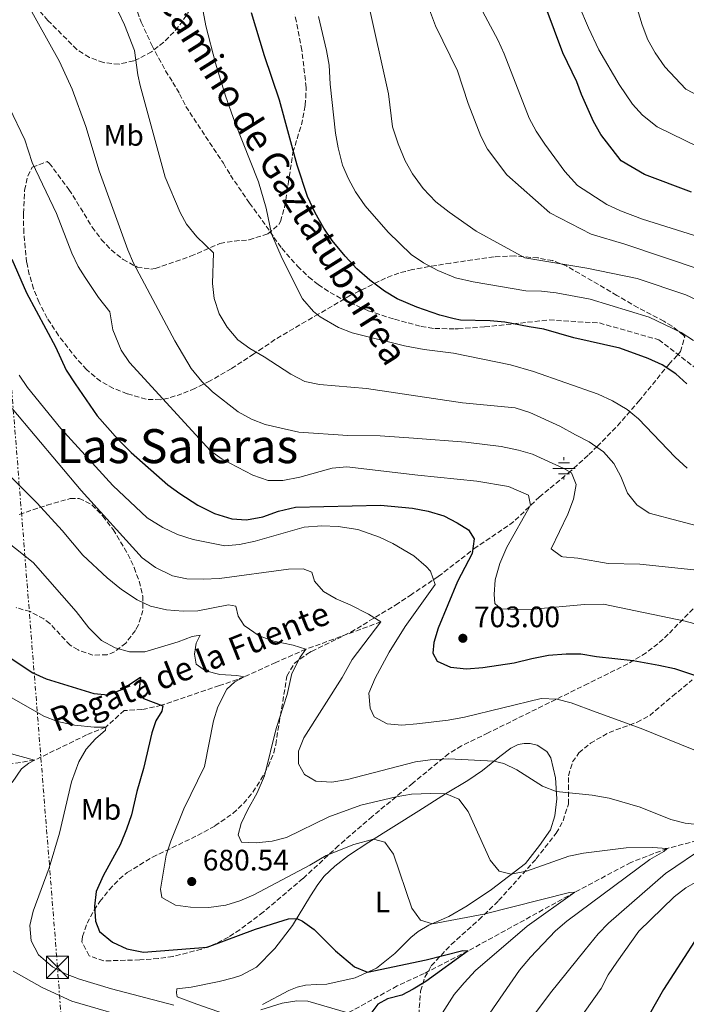
# Model space of a CAD drawing. Units: metres. Extents: x 654998 to 658457, y 4739429 to 4741820.
# Drawn here: x 656102 to 656327, y 4740068 to 4740401 of the extents above; entities that cross this region are included whole.
import ezdxf
from ezdxf.enums import TextEntityAlignment as Align

# ---------------------------------------------------------------- set-up
doc = ezdxf.new("R2010")
doc.units = ezdxf.units.M
doc.header["$MEASUREMENT"] = 0
doc.linetypes.add('DGN Style 3', pattern=[2.435891, 1.739922, -0.695969])
doc.linetypes.add('DGN Style 7', pattern=[3.479844, 1.56593, -0.695969, 0.521977, -0.695969])
for name, color, linetype, lineweight in [('Acequia sin especificar', 4, 'Continuous', 0), ('Barranco lineal', 142, 'DGN Style 3', 13), ('Cota de punto acotado terreno', 7, 'Continuous', 0), ('Curva de nivel directora', 30, 'Continuous', 30), ('Curva de nivel intermedia', 30, 'Continuous', 0), ('Etiqueta de uso rústico', 92, 'Continuous', 0), ('Fuente-manantial-naciente', 7, 'Continuous', 0), ('Línea de cambio de uso (parcela vista)', 92, 'Continuous', 0), ('Línea eléctrica', 6, 'DGN Style 7', 0), ('Punto acotado terreno (símbolo)', 7, 'Continuous', 0), ('Senda', 7, 'DGN Style 3', 0), ('Texto de arroyo-regatas y barrancos', 142, 'Continuous', 0), ('Texto de rotulación de espacio menor sin especificar', 7, 'Continuous', 0), ('Torre eléctrica', 7, 'Continuous', 0), ('Transformador', 7, 'Continuous', 0), ('Zona arbolada', 92, 'DGN Style 3', 0)]:
    doc.layers.add(name, color=color, linetype=linetype, lineweight=lineweight)
doc.styles.add('Style-Arial', font='arial.ttf')

# ---------------------------------------------------------------- blocks, each defined once
blk = doc.blocks.new('5NACIE')
at = {"layer": 'Acequia sin especificar', "color": 4, "linetype": 'Continuous', "lineweight": 0, "flags": 128}
for points in [[(0, 0.2812), (0, 0.375)], [(-0.375, 0), (0.375, 0)], [(-0.1875, 0.1875), (0.1875, 0.1875)], [(-0.1875, -0.1875), (0.1875, -0.1875)], [(0, -0.2812), (0, -0.375)]]:
    blk.add_lwpolyline(points, dxfattribs=at)
blk = doc.blocks.new('5PATER')
at = {"layer": 'Punto acotado terreno (símbolo)', "linetype": 'Continuous', "lineweight": 0}
h = blk.add_hatch(color=51, dxfattribs=at)
edge = h.paths.add_edge_path()
edge.add_ellipse((0, 0), major_axis=(-0.11, -0.111), ratio=0.999422, start_angle=0, end_angle=360)
blk = doc.blocks.new('5TME')
at = {"layer": 'Transformador', "color": 7, "linetype": 'Continuous', "lineweight": 0}
for p, q in [((-0.375, 0.375), (0.375, -0.375)), ((0.3723, 0.3776), (-0.3716, -0.3784))]:
    blk.add_line(p, q, dxfattribs=at)
at = {"layer": 'Transformador', "color": 7, "linetype": 'Continuous', "lineweight": 0, "flags": 128}
blk.add_lwpolyline([(-0.375, -0.375), (0.375, -0.375), (0.375, 0.375), (-0.375, 0.375), (-0.3716, -0.3784)], dxfattribs=at)

msp = doc.modelspace()

# ---------------------------------------------------------------- linework, layer by layer
at = {"layer": 'Barranco lineal', "color": 142, "linetype": 'DGN Style 3', "lineweight": 13}
for points in [[(656223.87, 4740197.16, 690), (656198.48, 4740187.88, 685), (656188.25, 4740183.43, 683.39), (656177.54, 4740178.49, 680), (656169.15, 4740175.59, 679.01), (656149.53, 4740168.91, 675), (656142.92, 4740167.44, 674.18), (656136.96, 4740167.14, 673.16), (656130.66, 4740161.46, 670), (656124.21, 4740158.88, 669.01), (656106.61, 4740150.33, 665), (656094.7, 4740148.41, 663.91)], [(656340.33, 4740125.49, 688.81), (656320.76, 4740120.44, 685), (656308.49, 4740115.72, 683.58), (656289.48, 4740105.58, 680), (656253.33, 4740085.72, 675), (656238.53, 4740078.14, 674.08), (656229.37, 4740073.88, 673.22), (656212.7, 4740064.75, 670)]]:
    msp.add_polyline3d(points, dxfattribs=at)
at = {"layer": 'Curva de nivel directora', "color": 30, "linetype": 'Continuous', "lineweight": 30, "flags": 128}
for points, elevation in [([(656328.97, 4740342.6), (656313.05, 4740348.59), (656305.16, 4740353.26), (656298.34, 4740362.17), (656295.87, 4740366.52), (656291.7, 4740375.69), (656290.13, 4740380.04), (656285.47, 4740389.81), (656279.76, 4740404.95), (656276.11, 4740416.03), (656269.48, 4740432.49), (656265.95, 4740444.46)], 750), ([(656327.41, 4740277.69), (656323.7, 4740281.15), (656319.02, 4740284.12), (656314.29, 4740286.37), (656304.78, 4740289.81), (656289.17, 4740293.37), (656278.95, 4740296.26), (656273.99, 4740297.05), (656265.79, 4740298.57), (656260.82, 4740299.05), (656250.8, 4740299.34), (656248.65, 4740299.7), (656243.82, 4740300.99), (656235.98, 4740303.68), (656229.33, 4740306.56), (656225.04, 4740309.13), (656220.06, 4740312.8), (656215.73, 4740316.68), (656211.78, 4740321.01), (656207.29, 4740326.27), (656204.51, 4740330.42), (656201.55, 4740335.62), (656198.99, 4740341.16), (656195.48, 4740351.77), (656189.55, 4740373.73), (656184.47, 4740388.8), (656179.99, 4740403.4)], 725), ([(656098.92, 4740319.92), (656103.91, 4740308.58), (656113.62, 4740290.24), (656117.28, 4740282.42), (656120.29, 4740277.75), (656127.81, 4740266.94), (656134.8, 4740258.99), (656139.31, 4740254.5), (656151.74, 4740243.6), (656155.76, 4740240.64), (656161.86, 4740236.7), (656167.55, 4740233.86), (656173.36, 4740232.01), (656178.35, 4740231.74), (656183.86, 4740232.72), (656189.14, 4740234.64), (656194.98, 4740235.96), (656223.72, 4740236.68), (656234.54, 4740235.7), (656239.89, 4740234.61), (656245.15, 4740233), (656249.61, 4740230.73), (656253.48, 4740228.32), (656255.37, 4740225.24), (656254.72, 4740220.25), (656249.76, 4740210.77), (656243.2, 4740194.99), (656241.78, 4740190.2), (656241.47, 4740186.57), (656242.88, 4740183.8), (656247.43, 4740181.77), (656252.84, 4740181.3), (656258.3, 4740181.68), (656268.99, 4740183.25), (656274.95, 4740184.79), (656280.53, 4740185.83), (656286.57, 4740186.33), (656291.57, 4740186.33), (656296.79, 4740185.39), (656309.22, 4740184.1), (656317.93, 4740182.51), (656323.23, 4740181.33), (656337.78, 4740176.5)], 700), ([(656096.95, 4740185.9), (656105.99, 4740179.95), (656110.55, 4740177.91), (656126.6, 4740172.94), (656131.46, 4740172.5), (656136.18, 4740174.21), (656142.41, 4740178.44), (656141.93, 4740173.09), (656143.43, 4740171.15), (656150, 4740168.74), (656149.71, 4740166.95), (656147.68, 4740163.68), (656146.26, 4740159.57), (656143.51, 4740147.45), (656141.18, 4740139.7), (656139.39, 4740131.82), (656137.72, 4740126.98), (656135.54, 4740121.66), (656129.8, 4740111.13), (656127.4, 4740105.89), (656126.86, 4740100.85), (656127.17, 4740095.86)], 675), ([(656127.17, 4740095.86), (656128.57, 4740092.27), (656133, 4740088.75), (656137.86, 4740086.43), (656143.41, 4740085.31), (656165.03, 4740086.98), (656181.42, 4740093.09), (656192.53, 4740096.56), (656195.36, 4740096.76), (656197.25, 4740095.85), (656201.24, 4740092.96), (656208.42, 4740085.79), (656214.87, 4740080.41), (656219.32, 4740078.5), (656239.18, 4740082.77), (656251.55, 4740085.88), (656253.33, 4740085.72), (656239.07, 4740075.38), (656234.8, 4740072.79), (656230.89, 4740070.77), (656226.05, 4740069.5), (656222.8, 4740067.74), (656220.75, 4740065.03)], 675), ([(656330.05, 4740088.96), (656319.5, 4740072.63), (656314.78, 4740064.34), (656308.83, 4740056.31), (656300.34, 4740047.19), (656292.79, 4740040.63), (656286.4, 4740034.06), (656267.17, 4740016.26), (656248.51, 4739995.9), (656240.8, 4739987.01), (656231.5, 4739975.25), (656225.7, 4739966.03), (656223.07, 4739960.07)], 700)]:
    msp.add_lwpolyline(points, dxfattribs=dict(at, elevation=elevation))
at = {"layer": 'Curva de nivel intermedia', "color": 30, "linetype": 'Continuous', "lineweight": 0, "flags": 128}
for points, elevation in [([(656332.32, 4740316.37), (656306.42, 4740325.05), (656294.98, 4740328.45), (656281.07, 4740335.66), (656266.43, 4740348.49), (656259.97, 4740357.16), (656257.69, 4740361.61), (656253.37, 4740372.62), (656249.76, 4740383.67), (656242.37, 4740398.96), (656238.58, 4740409.01), (656236.95, 4740413.91), (656234.57, 4740424.14), (656230.94, 4740434.91), (656227.93, 4740445.84), (656222.68, 4740462.64), (656217.43, 4740477.8), (656214.92, 4740489.11), (656213.96, 4740495.48), (656213.03, 4740518.77), (656211.49, 4740529.11), (656210.55, 4740540.67), (656210.97, 4740542.95), (656214.22, 4740550.33)], 740), ([(656336.23, 4740303.62), (656327.1, 4740307.83), (656310.56, 4740313.46), (656293.52, 4740316.91), (656272.53, 4740320.45), (656256.1, 4740329.43), (656246.92, 4740335.84), (656242.47, 4740339.37), (656238.16, 4740343.91), (656234.49, 4740348.88), (656232.07, 4740353.25), (656229.65, 4740358.97), (656227.81, 4740364.79), (656226.37, 4740375.95), (656219.25, 4740407.98), (656215.36, 4740428.5), (656214.15, 4740433.35), (656209.16, 4740448.96), (656207.16, 4740453.55), (656203.62, 4740463.78), (656197.29, 4740478.71), (656196.02, 4740483.55), (656194.07, 4740493.98)], 735), ([(656339.11, 4740371.21), (656327.05, 4740377.52), (656320.02, 4740385.1), (656316.74, 4740389.76), (656314.19, 4740394.23), (656312.34, 4740399.32), (656305.62, 4740421.3)], 760), ([(656286.08, 4740349.66), (656279.29, 4740358.85), (656276.36, 4740363.26), (656274.03, 4740367.69), (656265.56, 4740389.48), (656263.5, 4740394.04), (656255.65, 4740408.88)], 745), ([(656103.57, 4740407.57), (656115.02, 4740386.92), (656119.35, 4740377.53), (656123.97, 4740364.9), (656128.48, 4740349.82), (656138.12, 4740323.14), (656140.12, 4740318.55), (656154.02, 4740292.3), (656159.66, 4740282.93), (656163.27, 4740278.53), (656166.79, 4740274.99), (656175.57, 4740268.29), (656180.02, 4740265.75), (656184.69, 4740263.94), (656196, 4740261.43), (656212.62, 4740260.23), (656223.55, 4740260.15), (656234.89, 4740259.36), (656252.55, 4740258.03), (656264.58, 4740256.56), (656270.39, 4740255.33), (656275.18, 4740253.89), (656285.82, 4740249.13), (656288.36, 4740247.61), (656289.95, 4740243.66), (656289.02, 4740238.74), (656287.1, 4740233.56), (656281.44, 4740221.91), (656284.99, 4740219.29), (656285.49, 4740219.2), (656290.46, 4740218.69), (656300.8, 4740216.91), (656311.45, 4740216.67), (656334.08, 4740214.35)], 710), ([(656163.29, 4740405.65), (656164.56, 4740398.9), (656167.88, 4740386.27), (656171.21, 4740375.3), (656174.42, 4740366.3), (656182.36, 4740346.11), (656185, 4740337.22), (656186.84, 4740328.5), (656190.45, 4740320.15), (656197.28, 4740306.49), (656200.99, 4740302.23), (656203.3, 4740300.4), (656209.43, 4740296.82), (656214.06, 4740294.96), (656231.86, 4740290.58), (656238.46, 4740289.35), (656248.39, 4740288.17), (656267.77, 4740284.14), (656275.52, 4740281.88), (656297.44, 4740274.24), (656302.2, 4740271.95), (656307.21, 4740269.04), (656311.05, 4740265.84), (656323.46, 4740252.89), (656327.5, 4740249.17)], 720), ([(656331.45, 4740357.88), (656317.42, 4740364.7), (656312.41, 4740368.7), (656309.05, 4740372.4), (656304.47, 4740379.13), (656297.67, 4740390.81), (656294.08, 4740398.29), (656290.87, 4740405.95)], 755), ([(656134.88, 4740403.76), (656137.06, 4740399.33), (656140.42, 4740390.62), (656141.5, 4740382.38), (656142.3, 4740378.74), (656150.78, 4740347.73), (656155.86, 4740335.73), (656157.99, 4740331.83)], 715), ([(656205.46, 4740390.55), (656202.74, 4740402.08)], 730), ([(656329.69, 4740292.36), (656325.55, 4740295.15), (656314.62, 4740300.27), (656294.65, 4740306.4), (656283.22, 4740308.58), (656278.26, 4740309.14), (656272.86, 4740309.27), (656255.12, 4740312.24), (656249.1, 4740313.66), (656243.07, 4740316.16), (656238.27, 4740318.75), (656234.09, 4740321.49), (656226.33, 4740329.05), (656218.48, 4740337.98), (656215.21, 4740342.78), (656212.82, 4740347.17), (656210.81, 4740351.79), (656209.36, 4740357.61), (656208.51, 4740362.65), (656206.67, 4740379.25), (656206.33, 4740385.63), (656205.46, 4740390.55)], 730), ([(656097.94, 4740371.45), (656103.29, 4740360.31), (656105.77, 4740352.66), (656114.06, 4740335.41), (656119.16, 4740321.95), (656121.38, 4740317.47), (656123.71, 4740313.77), (656128.21, 4740306.96), (656132.03, 4740302.07), (656133.1, 4740296.01), (656135.91, 4740289.13), (656138.72, 4740285.01), (656166.1, 4740255.09), (656170.14, 4740252.22), (656180.53, 4740246.78), (656185.65, 4740245.04), (656190.65, 4740244.99), (656196.35, 4740246.1), (656207.37, 4740249.17), (656212.34, 4740249.69), (656236.3, 4740246.82), (656256.29, 4740244.84), (656267.05, 4740243), (656273.78, 4740240.1), (656274.45, 4740236.63), (656266.53, 4740222.46), (656264.1, 4740216.93), (656262.57, 4740211.38), (656262.24, 4740206.4), (656262.44, 4740203.37), (656264.46, 4740201.57), (656269.8, 4740201.3), (656275.45, 4740201.43), (656292.73, 4740203.01), (656299.24, 4740203.18), (656326.86, 4740197.35), (656348.78, 4740191.48)], 705), ([(656349.38, 4740321.92), (656312.42, 4740333.54), (656304.92, 4740336.36), (656300.38, 4740338.43), (656290.41, 4740344.89), (656286.08, 4740349.66)], 745), ([(656157.99, 4740331.83), (656161.54, 4740327.5), (656167.16, 4740322.07), (656166.84, 4740311.71), (656167.37, 4740306.6), (656169.05, 4740301.47), (656171.83, 4740296.88), (656175.44, 4740292.67), (656179.42, 4740289.66), (656184.29, 4740286.94), (656193.36, 4740281.05), (656198.13, 4740278.51), (656203.04, 4740277.56), (656218.94, 4740276.21), (656251.44, 4740271.32), (656269.35, 4740269.62), (656274.26, 4740268.09), (656284.37, 4740263.38), (656289.77, 4740260.51), (656294.35, 4740258.05), (656299.2, 4740254.72), (656302.65, 4740250.73), (656305.04, 4740246.34), (656307.3, 4740240.67), (656310.46, 4740236.79), (656314.61, 4740233.92), (656335.16, 4740228.49)], 715), ([(656101.36, 4740280.65), (656104.19, 4740276.53), (656115.5, 4740262.63), (656133.03, 4740243.34), (656144.76, 4740232.35), (656149.97, 4740229.12), (656155.03, 4740226.73), (656160.27, 4740225.01), (656170.99, 4740222.91), (656175.98, 4740223.32), (656181.28, 4740224.5), (656197.85, 4740229.18), (656203.82, 4740229.69), (656209.42, 4740229.48), (656216.01, 4740228.38), (656223.41, 4740225.83), (656227.91, 4740223.65), (656234.99, 4740219.54), (656239.22, 4740215.95), (656240.67, 4740214.37), (656242.25, 4740209.83), (656232.06, 4740195.62), (656226.69, 4740186.85), (656221.91, 4740178.04), (656219.74, 4740172.97), (656220.23, 4740167.95), (656221.55, 4740164.95), (656225.98, 4740162.59), (656230.96, 4740162.23), (656235.99, 4740162.64), (656246.63, 4740163.87), (656252.13, 4740164.85), (656278.09, 4740171.24), (656283.43, 4740171.03), (656288.26, 4740169.76), (656296.7, 4740166.63), (656311.98, 4740161.1), (656333.93, 4740152.18)], 695), ([(656098.98, 4740269.36), (656122.33, 4740241.59), (656143.06, 4740218.82), (656147.55, 4740215.57), (656153.29, 4740212.79), (656158.17, 4740211.73), (656163.7, 4740211.59), (656169.22, 4740211.85), (656192.52, 4740214.95), (656197.53, 4740215.06), (656200.45, 4740214.01), (656201.31, 4740210.93), (656204.42, 4740207.48), (656208.69, 4740204.91), (656213.47, 4740202.92), (656219.62, 4740199.78), (656223.87, 4740197.16), (656214.09, 4740184.36), (656210.74, 4740178.36), (656197.71, 4740157.92), (656195.9, 4740153.4), (656195.94, 4740149.12), (656197.93, 4740145.42), (656201.8, 4740143.2), (656207.2, 4740142.93), (656212.52, 4740143.77), (656235.59, 4740149.75), (656240.54, 4740150.47), (656246.86, 4740150.8), (656262.08, 4740149.98), (656265.43, 4740149.24), (656269.91, 4740147.04), (656278.57, 4740141.5), (656283.22, 4740139.76), (656295.32, 4740138.48), (656301.11, 4740137.48), (656311.65, 4740134.45), (656322.01, 4740130.27), (656326.85, 4740129), (656344.61, 4740127.04)], 690), ([(656086.4, 4740258.27), (656107.42, 4740237.35), (656115.91, 4740228.14), (656122.9, 4740219.73), (656131.11, 4740212.08), (656136, 4740208.11), (656141.29, 4740204.62), (656145.81, 4740202.48), (656151.24, 4740201.22), (656156.85, 4740200.74), (656161.84, 4740200.87), (656172.26, 4740202.95), (656174.78, 4740202.42), (656175.51, 4740199.07), (656177.56, 4740195.96)], 685), ([(656097.41, 4740224.15), (656106.08, 4740217.21), (656120.68, 4740200.69), (656125.01, 4740195.08), (656129.29, 4740190.79), (656133.92, 4740188.4), (656138.71, 4740186.95), (656143.9, 4740187), (656155.15, 4740190.35), (656159.91, 4740192.24), (656162.6, 4740192.69), (656161.35, 4740189.97), (656160.71, 4740186.2), (656161.25, 4740182.79), (656164.46, 4740180.53), (656169.3, 4740179.29), (656175.03, 4740179.02), (656177.54, 4740178.49), (656174.42, 4740176.83), (656171.65, 4740174.4), (656168.67, 4740168.41), (656167.22, 4740163.64), (656164.11, 4740148.14), (656157.17, 4740133.85), (656152.73, 4740122.85), (656151.14, 4740118.11), (656149.23, 4740106.67), (656149.69, 4740103.85), (656154.29, 4740101.26), (656159.37, 4740100.58), (656165.58, 4740100.47), (656171.34, 4740101.2), (656176.11, 4740102.68), (656180.81, 4740104.76), (656199.73, 4740114.8), (656205.29, 4740118.06), (656214.72, 4740121.8), (656221.33, 4740123.53), (656225.22, 4740122.53), (656228.07, 4740118.52), (656234.35, 4740100.26), (656237.24, 4740096.12), (656241.31, 4740094.96), (656258.7, 4740098.19), (656287.64, 4740105.54), (656289.48, 4740105.58), (656273.41, 4740094.09), (656255.85, 4740079.14), (656252.05, 4740074.94), (656248.67, 4740071), (656242.35, 4740061.07)], 680), ([(656177.56, 4740195.96), (656182.58, 4740192.45), (656187.62, 4740190.66), (656194.1, 4740189.29), (656198.48, 4740187.88), (656196.5, 4740185.2), (656193.67, 4740179.67), (656192.05, 4740172.53), (656188.36, 4740161.05), (656184.45, 4740145.03), (656181.95, 4740139.31), (656178.63, 4740133.39), (656176.52, 4740128.85), (656175.56, 4740125.08), (656176.64, 4740122.62), (656181.61, 4740122.32), (656187.05, 4740122.95), (656191.91, 4740124.13), (656206.16, 4740131.17), (656217.07, 4740135.11), (656228.97, 4740137.92), (656234.24, 4740138.76), (656240.75, 4740139.09), (656245.95, 4740138.98), (656250.22, 4740137.11), (656253.44, 4740132.96), (656260.86, 4740116.44), (656263.93, 4740112.8), (656267.98, 4740111.69), (656273.1, 4740112.75), (656287.49, 4740117.78), (656292.42, 4740118.81), (656306.86, 4740120.65), (656315.77, 4740120.78), (656320.76, 4740120.44), (656319.6, 4740119.43), (656314.85, 4740116.68), (656286.75, 4740095.83), (656282.95, 4740092.59), (656274.44, 4740083.61), (656270.77, 4740079.26), (656257.48, 4740059.97)], 685), ([(656093.3, 4740174.63), (656109.72, 4740165.26), (656114.36, 4740163.39), (656120.05, 4740162.21), (656126.78, 4740161.5), (656130.66, 4740161.46), (656130.55, 4740160.54), (656127.26, 4740157.57), (656124.07, 4740154.07), (656121.58, 4740149.73), (656119.1, 4740143.03), (656115.02, 4740125.62), (656111.51, 4740113.83), (656106.15, 4740099.19), (656105.01, 4740094.32), (656105.46, 4740089.13), (656107.87, 4740084.44), (656112.63, 4740080.35), (656117.03, 4740078), (656121.82, 4740076.14), (656132.62, 4740072.89), (656153.68, 4740067.38)], 670), ([(656097.53, 4740152.76), (656106.61, 4740150.33), (656104.59, 4740149.36), (656102.13, 4740147.4), (656099.01, 4740142.72)], 665), ([(656333.81, 4740121.2), (656320.19, 4740111.91), (656300.85, 4740095.17), (656297.42, 4740091.53), (656293.01, 4740086.09), (656281.28, 4740071.57), (656275.28, 4740063.57)], 690), ([(656332.57, 4740110.28), (656327.12, 4740107.12), (656323.12, 4740104.11), (656311.18, 4740092.39), (656303.67, 4740081.96), (656300.82, 4740077.61), (656298.38, 4740073), (656278.75, 4740045.38), (656275.35, 4740041.71), (656267.77, 4740034.63), (656254.14, 4740019.21), (656236.37, 4740001.31), (656232.97, 4739997.64), (656221.63, 4739983.84), (656213.99, 4739973.09), (656211.37, 4739968.83), (656205.67, 4739958.72), (656203.95, 4739954.03), (656203.64, 4739948.01), (656205.15, 4739943.11), (656208.61, 4739939.05), (656213.06, 4739936.77), (656218.2, 4739935.44)], 695), ([(656099.32, 4740078.91), (656109.14, 4740073.31), (656119.21, 4740068.75), (656143.24, 4740061.75)], 665), ([(656183.15, 4740065.82), (656190.45, 4740068.06), (656195.36, 4740068.89), (656199.11, 4740068.7), (656212.7, 4740064.75)], 670)]:
    msp.add_lwpolyline(points, dxfattribs=dict(at, elevation=elevation))
at = {"layer": 'Línea de cambio de uso (parcela vista)', "color": 92, "linetype": 'Continuous', "lineweight": 0}
msp.add_polyline3d([(656170.84, 4740064.49, 670.6), (656161.55, 4740067.71, 670.6), (656154.88, 4740070.25, 670.86), (656154.65, 4740071.5, 670.86), (656154.72, 4740072.95, 670.86), (656159.66, 4740073.52, 670.59), (656169.08, 4740075.35, 670.49), (656173.91, 4740076.63, 670.59), (656176.41, 4740077.46, 670.6), (656181.74, 4740080.21, 671.19), (656187.95, 4740086.51, 672.02), (656193.9, 4740094.38, 674.32), (656200.05, 4740104.4, 677.18), (656202.53, 4740108.24, 678.04), (656204.64, 4740111.02, 678.37), (656208.19, 4740114.43, 678.7), (656212.91, 4740118.06, 679.06), (656219.78, 4740122.56, 679.72), (656236.66, 4740133.15, 682.81), (656245.68, 4740138.95, 684.98), (656253.28, 4740143.4, 686.83), (656258.21, 4740146.81, 688.44), (656264.09, 4740151.62, 690.81), (656267.78, 4740154.37, 691.14), (656270.35, 4740155.61, 691.33), (656272.32, 4740155.92, 691.37), (656274.39, 4740155.93, 691.6), (656276.71, 4740155.36, 691.76), (656279.98, 4740153.23, 691.83), (656281.38, 4740151.09, 691.73), (656282.95, 4740144.38, 690.74), (656283.38, 4740137.21, 689.59), (656282.78, 4740131.44, 688.44), (656281.21, 4740126.79, 687.38), (656277.51, 4740121.47, 686.53), (656272.75, 4740115.37, 686.04), (656261.23, 4740106.49, 683.53), (656253, 4740101, 681.99), (656246.86, 4740097.34, 681.1), (656240.05, 4740094.42, 679.75), (656236.51, 4740092.36, 679.06), (656233.95, 4740090.26, 678.5), (656228.51, 4740084.87, 677.28), (656222.34, 4740079.86, 675.6), (656215.11, 4740076.6, 674.16), (656205.48, 4740074.53, 673.17), (656202.02, 4740074.42, 673), (656198.31, 4740074.17, 672.41), (656195.49, 4740073.52, 671.95), (656192.69, 4740072.33, 671.56), (656183.74, 4740067.59, 670.73)], dxfattribs=at)
at = {"layer": 'Línea eléctrica', "color": 6, "linetype": 'DGN Style 7', "lineweight": 0}
msp.add_polyline3d([(656151.53, 4739453.89, 677.07), (656150.92, 4739572.62, 732.87), (656144.63, 4739653.43, 718.2), (656128.35, 4739885.45, 668.26), (656114.35, 4740080.2, 670.19), (656097.43, 4740293.64, 695.88), (656088.38, 4740416.28, 707.59), (656076.91, 4740564.28, 707.39), (656068.91, 4740680.76, 714.73), (656040.32, 4740782.48, 701.76), (656011.13, 4740887.41, 691.26), (655994.31, 4740948.23, 681.82), (655978.88, 4741004.02, 673.17), (655962.03, 4741066.19, 666.76), (655949.37, 4741112.87, 661.95), (655930.78, 4741181.3, 657.19), (655923.07, 4741209.71, 655.21)], dxfattribs=at)
at = {"layer": 'Senda', "color": 7, "linetype": 'DGN Style 3', "lineweight": 0}
msp.add_polyline3d([(656139.76, 4740408.25, 716.05), (656142.71, 4740400.19, 716.15), (656146.28, 4740392.37, 716.67), (656150.92, 4740383.72, 717.23), (656153.38, 4740379.82, 717.96), (656155.67, 4740375.92, 717.99), (656157.81, 4740371.66, 718.52), (656170.5, 4740352.4, 718.52), (656172.89, 4740348.4, 718.25), (656179.36, 4740338.94, 718.65), (656185.04, 4740331.17, 719.47), (656187.63, 4740327.34, 720.23), (656190.25, 4740323.62, 720.23), (656195.65, 4740317.55, 721.28), (656199.39, 4740313.89, 721.45), (656202.61, 4740311.33, 722.04), (656206.62, 4740308.65, 722.04), (656211.15, 4740306.19, 722.57), (656219.5, 4740302.49, 722.83), (656228.42, 4740299.6, 723.32), (656237.49, 4740297.18, 723.32), (656242.08, 4740296.46, 723.42), (656249.03, 4740296.39, 723.59), (656249.99, 4740296.41, 724.01), (656258.96, 4740297.01, 724.1), (656280.83, 4740299.37, 726.34), (656297.81, 4740298.34, 727.43), (656317.88, 4740292.67, 727.84), (656335.38, 4740279.29, 727.91)], dxfattribs=at)
at = {"layer": 'Zona arbolada', "color": 92, "linetype": 'DGN Style 3', "lineweight": 0}
for points in [[(656164.46, 4740412.84, 725.56), (656156.82, 4740400.67, 723.44), (656153.77, 4740396.85, 722.45), (656150.3, 4740393.41, 721.29), (656146.19, 4740390.17, 719.81), (656141.97, 4740387.9, 718.37), (656140.14, 4740387.12, 717.91), (656135.21, 4740385.97, 717.17), (656129.89, 4740386.49, 716.72), (656125.17, 4740388.27, 716.49), (656120.88, 4740390.91, 716.3), (656111.13, 4740400.81, 713.96), (656103.43, 4740409.33, 713.7)], [(656164.46, 4740412.84, 725.56), (656156.82, 4740400.67, 723.44), (656153.77, 4740396.85, 722.45), (656150.3, 4740393.41, 721.29), (656146.19, 4740390.17, 719.81), (656141.97, 4740387.9, 718.37), (656140.14, 4740387.12, 717.91), (656135.21, 4740385.97, 717.17), (656129.89, 4740386.49, 716.72), (656125.17, 4740388.27, 716.49), (656120.88, 4740390.91, 716.3), (656111.13, 4740400.81, 713.96), (656103.43, 4740409.33, 713.7)], [(656329.51, 4740201.58, 710.93), (656321.15, 4740192.96, 706.06), (656317.61, 4740189.73, 704.92), (656313.65, 4740186.67, 704.12), (656307.42, 4740182.9, 703.3), (656293.99, 4740176.27, 702.32), (656260.15, 4740159.57, 696.06), (656251.14, 4740155.2, 695.47), (656246.88, 4740152.6, 695.1), (656234.62, 4740142.54, 691.95), (656220.9, 4740131.29, 688.42), (656209.54, 4740121.42, 685.66), (656197.42, 4740110.21, 683.42), (656183.99, 4740098.85, 681.58), (656176.11, 4740092.92, 679.83), (656172.2, 4740090.41, 679.34), (656167.75, 4740088.11, 679.21), (656163.08, 4740086.33, 679.13), (656153.46, 4740083.88, 679.01), (656148.53, 4740083.14, 678.96), (656142.22, 4740082.68, 678.94), (656130.01, 4740082.38, 678.89), (656125.07, 4740084.07, 678.81), (656122.63, 4740088.77, 678.75), (656122.82, 4740090.6, 678.81), (656124.4, 4740095.09, 679.39), (656126.74, 4740099.53, 680.26), (656128.73, 4740102.45, 680.79), (656131.88, 4740106.48, 681.45), (656135.22, 4740110.03, 682.08), (656137.99, 4740112.28, 682.5), (656146.48, 4740117.5, 683.39), (656161.79, 4740124.83, 684.42), (656167.67, 4740128.06, 685.33), (656173.74, 4740132.32, 686.58), (656177.37, 4740135.68, 687.32), (656180.49, 4740139.5, 688.03), (656183.23, 4740143.73, 688.69), (656185.68, 4740148.21, 688.98), (656187.57, 4740152.83, 689.04), (656188.22, 4740155.56, 689.21), (656189.8, 4740165.33, 690.54), (656192.04, 4740178.82, 693.42), (656194.48, 4740183.01, 693.55), (656198.77, 4740186.21, 693.39), (656200.4, 4740187.17, 693.56), (656213.67, 4740193.66, 696.19), (656228.75, 4740202.83, 698.56), (656233.71, 4740206.13, 700.13), (656243.28, 4740212.51, 703.17), (656255.31, 4740221.87, 706.46), (656267.46, 4740230.09, 709.96), (656269.31, 4740231.54, 710.54), (656277.43, 4740239.36, 712.38), (656287.25, 4740247.49, 717.78), (656294.22, 4740253.79, 721.24), (656297.05, 4740256.53, 722.39), (656303.89, 4740263.52, 724.49), (656311.18, 4740271.86, 726.47), (656321.3, 4740284.34, 731.2), (656324.2, 4740287.41, 734.17), (656325.28, 4740288.64, 734.89), (656326.7, 4740293.68, 735.26), (656326.34, 4740294.2, 735.29), (656322.41, 4740297.27, 735.4), (656319.65, 4740298.92, 735.55), (656310.91, 4740303.49, 737.18), (656303.77, 4740307.66, 738.17), (656286.7, 4740317.65, 739.1), (656282.01, 4740319.46, 739.3), (656277.06, 4740320.35, 739.47), (656269.13, 4740321.03, 739.28), (656262.14, 4740320.78, 738.71), (656247.44, 4740318.6, 737.79), (656242.57, 4740317.83, 737.03), (656234.58, 4740316.46, 734.89), (656232.14, 4740315.83, 734.21), (656229.92, 4740315.26, 733.6), (656225.38, 4740313.54, 732.3), (656213.6, 4740307.71, 728.66), (656202.8, 4740301.39, 725.15), (656198.5, 4740298.95, 724.26), (656187.97, 4740292.72, 722.76), (656183.89, 4740289.91, 721.91), (656180.86, 4740287.85, 720.81), (656173.17, 4740282.86, 716.77), (656166, 4740278.71, 712.91), (656160.85, 4740276.2, 710.27), (656156.5, 4740274.36, 708.42), (656151.93, 4740272.94, 706.94), (656149.21, 4740272.38, 706.19), (656144.37, 4740272.51, 705.17), (656137.98, 4740274.36, 704.48), (656133.31, 4740276.19, 704.32), (656128.93, 4740278.59, 704.32), (656124.19, 4740282.57, 704.58), (656120.85, 4740286.22, 704.75), (656114.7, 4740294.09, 704.75), (656110.87, 4740300.03, 704.75), (656108.17, 4740305.28, 704.75), (656106.27, 4740309.96, 704.75), (656104.8, 4740314.73, 704.79), (656103.91, 4740318.88, 704.88), (656102.93, 4740328.78, 705.9), (656102.82, 4740335.42, 706.36), (656103.22, 4740343.35, 706.85), (656104.27, 4740348.12, 707.66), (656105.81, 4740351.05, 708.17), (656110.82, 4740353, 708.6), (656111.57, 4740352.5, 708.69), (656118.23, 4740343.56, 710.27), (656126.12, 4740330.84, 711.17), (656129.18, 4740326.64, 711.7), (656132.49, 4740323.1, 712.35), (656136.56, 4740319.84, 713.15), (656141.31, 4740317.28, 714.43), (656145.98, 4740316.59, 715.86), (656147.41, 4740316.84, 716.2), (656159.43, 4740320.94, 717.91), (656169.34, 4740325.24, 720.81), (656174.18, 4740326.1, 721.22), (656179.23, 4740326.5, 721.44), (656185.55, 4740328.54, 722.53), (656189.34, 4740331.67, 723.54), (656189.84, 4740332.69, 723.7), (656191.21, 4740337.57, 723.77), (656192.02, 4740342.5, 723.56), (656192.45, 4740345.39, 723.83), (656194.05, 4740356.09, 726.33), (656196.93, 4740365.45, 728.25), (656198.25, 4740372.05, 728.83), (656198.55, 4740378.05, 729.23), (656197.08, 4740390.66, 730.02), (656195.23, 4740400.29, 732.21), (656194.69, 4740402.72, 732.52)], [(656159.43, 4740320.94, 717.91), (656169.34, 4740325.24, 720.81), (656174.18, 4740326.1, 721.22), (656179.23, 4740326.5, 721.44), (656185.55, 4740328.54, 722.53), (656189.34, 4740331.67, 723.54), (656189.84, 4740332.69, 723.7), (656191.21, 4740337.57, 723.77), (656192.02, 4740342.5, 723.56), (656192.45, 4740345.39, 723.83), (656194.05, 4740356.09, 726.33), (656196.93, 4740365.45, 728.25), (656198.25, 4740372.05, 728.83), (656198.55, 4740378.05, 729.23), (656197.08, 4740390.66, 730.02), (656195.23, 4740400.29, 732.21), (656194.69, 4740402.72, 732.52)], [(656153.46, 4740083.88, 679.01), (656148.53, 4740083.14, 678.96), (656142.22, 4740082.68, 678.94), (656130.01, 4740082.38, 678.89), (656125.07, 4740084.07, 678.81), (656122.63, 4740088.77, 678.75), (656122.82, 4740090.6, 678.81), (656124.4, 4740095.09, 679.39), (656126.74, 4740099.53, 680.26), (656128.73, 4740102.45, 680.79), (656131.88, 4740106.48, 681.45), (656135.22, 4740110.03, 682.08), (656137.99, 4740112.28, 682.5), (656146.48, 4740117.5, 683.39), (656161.79, 4740124.83, 684.42), (656167.67, 4740128.06, 685.33), (656173.74, 4740132.32, 686.58), (656177.37, 4740135.68, 687.32), (656180.49, 4740139.5, 688.03), (656183.23, 4740143.73, 688.69), (656185.68, 4740148.21, 688.98), (656187.57, 4740152.83, 689.04), (656188.22, 4740155.56, 689.21), (656189.8, 4740165.33, 690.54), (656192.04, 4740178.82, 693.42), (656194.48, 4740183.01, 693.55), (656198.77, 4740186.21, 693.39), (656200.4, 4740187.17, 693.56), (656213.67, 4740193.66, 696.19), (656228.75, 4740202.83, 698.56), (656233.71, 4740206.13, 700.13), (656243.28, 4740212.51, 703.17), (656255.31, 4740221.87, 706.46), (656267.46, 4740230.09, 709.96), (656269.31, 4740231.54, 710.54), (656277.43, 4740239.36, 712.38), (656287.25, 4740247.49, 717.78), (656294.22, 4740253.79, 721.24), (656297.05, 4740256.53, 722.39), (656303.89, 4740263.52, 724.49), (656311.18, 4740271.86, 726.47), (656321.3, 4740284.34, 731.2), (656324.2, 4740287.41, 734.17), (656325.28, 4740288.64, 734.89), (656326.7, 4740293.68, 735.26), (656326.34, 4740294.2, 735.29), (656322.41, 4740297.27, 735.4), (656319.65, 4740298.92, 735.55), (656310.91, 4740303.49, 737.18), (656303.77, 4740307.66, 738.17), (656286.7, 4740317.65, 739.1), (656282.01, 4740319.46, 739.3), (656277.06, 4740320.35, 739.47), (656269.13, 4740321.03, 739.28), (656262.14, 4740320.78, 738.71), (656247.44, 4740318.6, 737.79), (656242.57, 4740317.83, 737.03), (656234.58, 4740316.46, 734.89), (656232.14, 4740315.83, 734.21), (656229.92, 4740315.26, 733.6), (656225.38, 4740313.54, 732.3), (656213.6, 4740307.71, 728.66), (656202.8, 4740301.39, 725.15), (656198.5, 4740298.95, 724.26), (656187.97, 4740292.72, 722.76), (656183.89, 4740289.91, 721.91), (656180.86, 4740287.85, 720.81), (656173.17, 4740282.86, 716.77), (656166, 4740278.71, 712.91), (656160.85, 4740276.2, 710.27), (656156.5, 4740274.36, 708.42), (656151.93, 4740272.94, 706.94), (656149.21, 4740272.38, 706.19), (656144.37, 4740272.51, 705.17), (656137.98, 4740274.36, 704.48), (656133.31, 4740276.19, 704.32), (656128.93, 4740278.59, 704.32), (656124.19, 4740282.57, 704.58), (656120.85, 4740286.22, 704.75), (656114.7, 4740294.09, 704.75), (656110.87, 4740300.03, 704.75), (656108.17, 4740305.28, 704.75), (656106.27, 4740309.96, 704.75), (656104.8, 4740314.73, 704.79), (656103.91, 4740318.88, 704.88), (656102.93, 4740328.78, 705.9), (656102.82, 4740335.42, 706.36), (656103.22, 4740343.35, 706.85), (656104.27, 4740348.12, 707.66), (656105.81, 4740351.05, 708.17), (656110.82, 4740353, 708.6), (656111.57, 4740352.5, 708.69), (656118.23, 4740343.56, 710.27), (656126.12, 4740330.84, 711.17), (656129.18, 4740326.64, 711.7), (656132.49, 4740323.1, 712.35), (656136.56, 4740319.84, 713.15), (656141.31, 4740317.28, 714.43), (656145.98, 4740316.59, 715.86), (656147.41, 4740316.84, 716.2), (656159.43, 4740320.94, 717.91)], [(656101.38, 4740233.5, 687.24), (656110.74, 4740236.64, 688.97), (656118.69, 4740238.88, 690.2), (656121.67, 4740238.97, 690.53), (656125.99, 4740236.83, 690.61), (656129.65, 4740232.99, 690.21), (656133.19, 4740228.44, 689.53), (656138.16, 4740220.12, 688.16), (656140.31, 4740215.53, 687.32), (656141.99, 4740210.88, 686.41), (656143.23, 4740205.88, 685.53), (656143.29, 4740201.05, 685.13), (656141.75, 4740196.11, 684.92), (656140.73, 4740194.24, 684.74), (656137.48, 4740189.99, 683.83), (656133.62, 4740187.01, 682.77), (656131.17, 4740185.99, 682.37), (656126.33, 4740185.88, 681.95), (656121.32, 4740187.65, 681.68), (656118.59, 4740189.26, 681.58), (656111.77, 4740196.57, 681.56), (656109.7, 4740198.14, 681.45), (656105.12, 4740200.61, 681.1), (656100.36, 4740201.97, 680.76)], [(656101.38, 4740233.5, 687.24), (656110.74, 4740236.64, 688.97), (656118.69, 4740238.88, 690.2), (656121.67, 4740238.97, 690.53), (656125.99, 4740236.83, 690.61), (656129.65, 4740232.99, 690.21), (656133.19, 4740228.44, 689.53), (656138.16, 4740220.12, 688.16), (656140.31, 4740215.53, 687.32), (656141.99, 4740210.88, 686.41), (656143.23, 4740205.88, 685.53), (656143.29, 4740201.05, 685.13), (656141.75, 4740196.11, 684.92), (656140.73, 4740194.24, 684.74), (656137.48, 4740189.99, 683.83), (656133.62, 4740187.01, 682.77), (656131.17, 4740185.99, 682.37), (656126.33, 4740185.88, 681.95), (656121.32, 4740187.65, 681.68), (656118.59, 4740189.26, 681.58), (656111.77, 4740196.57, 681.56), (656109.7, 4740198.14, 681.45), (656105.12, 4740200.61, 681.1), (656100.36, 4740201.97, 680.76)], [(656329.51, 4740201.58, 710.93), (656321.15, 4740192.96, 706.06), (656317.61, 4740189.73, 704.92), (656313.65, 4740186.67, 704.12), (656307.42, 4740182.9, 703.3), (656293.99, 4740176.27, 702.32), (656260.15, 4740159.57, 696.06), (656251.14, 4740155.2, 695.47), (656246.88, 4740152.6, 695.1), (656234.62, 4740142.54, 691.95), (656220.9, 4740131.29, 688.42), (656209.54, 4740121.42, 685.66), (656197.42, 4740110.21, 683.42), (656183.99, 4740098.85, 681.58), (656176.11, 4740092.92, 679.83), (656172.2, 4740090.41, 679.34), (656167.75, 4740088.11, 679.21), (656163.08, 4740086.33, 679.13), (656153.46, 4740083.88, 679.01)], [(656236.66, 4740064.1, 680.92), (656237.26, 4740072.15, 681.05), (656238.72, 4740076.82, 682.23), (656240.89, 4740080.66, 683.29), (656247.63, 4740087.91, 684.71), (656257.01, 4740096.28, 685.51), (656263.69, 4740102.78, 686.73), (656276.4, 4740116.89, 690.66), (656283.18, 4740125.6, 691.71), (656285.53, 4740129.82, 693.2), (656287.3, 4740135.44, 695.14), (656287.35, 4740145.05, 696.06), (656288.75, 4740149.72, 697.2), (656290.86, 4740152.77, 697.9), (656294.78, 4740156.05, 698.05), (656301.1, 4740159.72, 698.16), (656310.57, 4740163.16, 699.3), (656314.84, 4740165.5, 699.86), (656322.54, 4740171.97, 700.87), (656329.27, 4740177.47, 702.51)], [(656236.66, 4740064.1, 680.92), (656237.26, 4740072.15, 681.05), (656238.72, 4740076.82, 682.23), (656240.89, 4740080.66, 683.29), (656247.63, 4740087.91, 684.71), (656257.01, 4740096.28, 685.51), (656263.69, 4740102.78, 686.73), (656276.4, 4740116.89, 690.66), (656283.18, 4740125.6, 691.71), (656285.53, 4740129.82, 693.2), (656287.3, 4740135.44, 695.14), (656287.35, 4740145.05, 696.06), (656288.75, 4740149.72, 697.2), (656290.86, 4740152.77, 697.9), (656294.78, 4740156.05, 698.05), (656301.1, 4740159.72, 698.16), (656310.57, 4740163.16, 699.3), (656314.84, 4740165.5, 699.86), (656322.54, 4740171.97, 700.87), (656329.27, 4740177.47, 702.51)]]:
    msp.add_polyline3d(points, dxfattribs=at)

# ---------------------------------------------------------------- block references
at = {"layer": 'Fuente-manantial-naciente', "color": 7, "linetype": 'Continuous', "lineweight": 0, "xscale": 10, "yscale": 10, "zscale": 10}
msp.add_blockref('5NACIE', (656285.82, 4740249.13, 710), dxfattribs=at)
at = {"layer": 'Punto acotado terreno (símbolo)', "color": 7, "linetype": 'Continuous', "lineweight": 0, "xscale": 10, "yscale": 10, "zscale": 10}
for p in [(656251.59, 4740191.59, 703), (656159.79, 4740109.23, 680.54)]:
    msp.add_blockref('5PATER', p, dxfattribs=at)
at = {"layer": 'Torre eléctrica', "color": 7, "linetype": 'Continuous', "lineweight": 0, "xscale": 10, "yscale": 10, "zscale": 10}
msp.add_blockref('5TME', (656114.35, 4740080.2, 670.19), dxfattribs=at)

# ---------------------------------------------------------------- texts
at = {"color": 7, "linetype": 'Continuous', "lineweight": 0, "style": 'Style-Arial'}
msp.add_text('Camino de Gaztatubarrea', height=9, rotation=302.0562, dxfattribs=at).set_placement((656186.82, 4740345.41, 719.75), align=Align.CENTER)
at = {"layer": 'Cota de punto acotado terreno', "color": 7, "linetype": 'Continuous', "lineweight": 0, "style": 'Style-Arial'}
for s, p in [('703.00', (656255.34, 4740195.34, 703)), ('680.54', (656163.54, 4740112.98, 680.54))]:
    msp.add_text(s, height=7, dxfattribs=at).set_placement(p)
at = {"layer": 'Etiqueta de uso rústico', "color": 92, "linetype": 'Continuous', "lineweight": 0, "style": 'Style-Arial'}
for s, p in [('Mb', (656136.75, 4740361.86, 712.32)), ('Mb', (656129.1, 4740133.67, 672.4)), ('L', (656224.4, 4740102.35, 679.1))]:
    msp.add_text(s, height=7, dxfattribs=at).set_placement(p, align=Align.MIDDLE_CENTER)
at = {"layer": 'Texto de arroyo-regatas y barrancos', "color": 142, "linetype": 'Continuous', "lineweight": 0, "style": 'Style-Arial'}
msp.add_text('Regata de la Fuente', height=8, rotation=21.6619, dxfattribs=at).set_placement((656113.88, 4740159.8, 668.72))
at = {"layer": 'Texto de rotulación de espacio menor sin especificar', "color": 7, "linetype": 'Continuous', "lineweight": 0, "style": 'Style-Arial'}
msp.add_text('Las Saleras', height=11.5, dxfattribs=at).set_placement((656154.93, 4740256.65, 698.09), align=Align.MIDDLE_CENTER)

doc.saveas('drawing.dxf')
